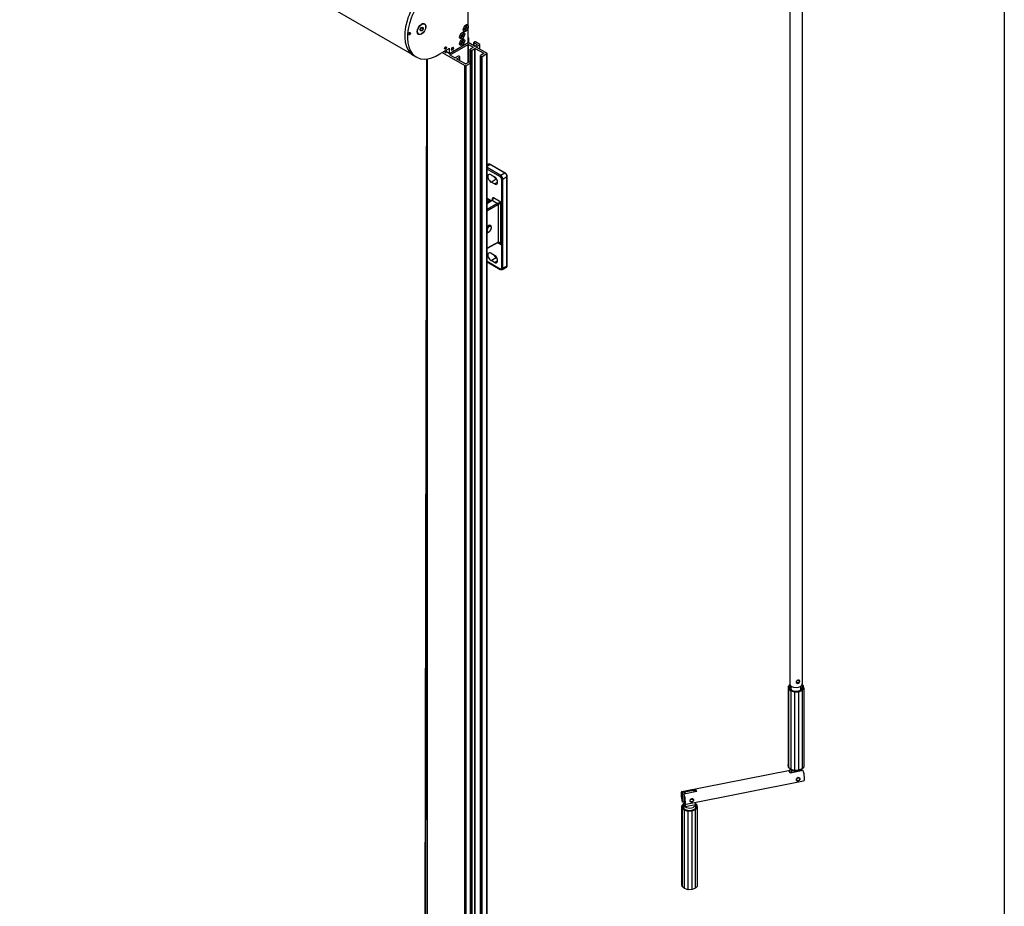
# Model space of a CAD drawing. Units: millimetres. Extents: x -18845 to 717264, y -27777 to -1329.
# Drawn here: x 7299 to 8323, y -23944 to -23022 of the extents above; entities that cross this region are included whole.
import ezdxf

# ---------------------------------------------------------------- set-up
doc = ezdxf.new("R2010")
doc.units = ezdxf.units.MM
doc.header["$LTSCALE"] = 5
doc.layers.add('SLT_tabelka', color=20, linetype='Continuous')
doc.layers.add('system', color=120, linetype='Continuous', lineweight=25)

msp = doc.modelspace()

# ---------------------------------------------------------------- linework, layer by layer
at = {"layer": 'SLT_tabelka'}
msp.add_lwpolyline([(6299.54, -21852.2), (8323.07, -21852.2), (8323.07, -24752.2), (6299.54, -24752.2)], close=True, dxfattribs=at)
at = {"layer": 'system'}
for p, q in [((8099.92, -22897.36), (8099.92, -23712.39)), ((8112.92, -22897.36), (8112.92, -23712.39)), ((7765.55, -23028.5), (7765.55, -22989.73)), ((7707.31, -23057.95), (7593, -22991.95)), ((7715.46, -23031.63), (7716.74, -23029.72)), ((7715.69, -23033.35), (7715.46, -23031.63)), ((7715.51, -23032.05), (7716.72, -23030.24)), ((7716.72, -23030.24), (7716.67, -23029.82)), ((7718.49, -23031.26), (7716.72, -23030.24)), ((7716.74, -23029.72), (7718.25, -23029.54)), ((7718.49, -23031.26), (7717.21, -23033.17)), ((7718.25, -23029.54), (7718.49, -23031.26)), ((7719.97, -23026.25), (7719.76, -23026.13)), ((7761.32, -23031.36), (7762.42, -23031.01)), ((7761.41, -23030.78), (7762.52, -23030.34)), ((7762.42, -23031.01), (7761.79, -23030.63)), ((7762.53, -23031.02), (7761.85, -23030.61)), ((7763.11, -23031.01), (7762.18, -23030.48)), ((7762.41, -23032.58), (7762.58, -23031.19)), ((7763.35, -23030.68), (7762.65, -23030.25)), ((7763.01, -23028.61), (7762.76, -23030.02)), ((7763.35, -23030.01), (7762.82, -23029.71)), ((7763.29, -23029.83), (7762.84, -23029.58)), ((7762.87, -23032.41), (7763.11, -23031.01)), ((7763.46, -23028.45), (7763.29, -23029.83)), ((7764.46, -23030.24), (7763.35, -23030.68)), ((7764.55, -23029.66), (7763.45, -23030.01)), ((7764.76, -23027.35), (7764.69, -23027.31)), ((7765.55, -23045.16), (7765.55, -23029.5)), ((7713.97, -23036.64), (7713.76, -23036.52)), ((7717.21, -23033.17), (7715.54, -23032.21)), ((7717.21, -23033.17), (7715.69, -23033.35)), ((7757.4, -23041.28), (7757.33, -23041.24)), ((7757.9, -23037.82), (7758.7, -23038.27)), ((7758.7, -23038.27), (7757.93, -23037.81)), ((7758.7, -23038.28), (7757.93, -23037.81)), ((7757.96, -23040.01), (7758.7, -23038.61)), ((7759.39, -23038.62), (7757.99, -23037.77)), ((7758.22, -23037.25), (7759.06, -23037.61)), ((7758.3, -23040.18), (7759.1, -23038.8)), ((7759.1, -23038.8), (7758.72, -23038.58)), ((7759.75, -23037.96), (7759.13, -23037.62)), ((7760.15, -23036.06), (7759.35, -23037.43)), ((7759.74, -23037.63), (7759.36, -23037.41)), ((7760.23, -23038.99), (7759.39, -23038.62)), ((7760.48, -23036.23), (7759.74, -23037.63)), ((7760.55, -23038.42), (7759.75, -23037.96)), ((7761.05, -23034.96), (7760.98, -23034.92)), ((7761.05, -23041.9), (7760.98, -23041.86)), ((7761.11, -23033.67), (7761.04, -23033.63)), ((7765.91, -23040.63), (7765.55, -23040.42)), ((7765.55, -23041.24), (7765.91, -23041.04)), ((7765.91, -23045.53), (7765.91, -23041.04)), ((7766.05, -23045.61), (7766.05, -23040.83)), ((7736, -23057), (7745.61, -23051.45)), ((7745.75, -23051.53), (7745.61, -23051.45)), ((7745.75, -23051.53), (7745.75, -23056.59)), ((7745.9, -23056.67), (7765.41, -23045.4)), ((7746.67, -23058.26), (7765.34, -23047.49)), ((7750.12, -23051.31), (7750.12, -23051.15)), ((7757.4, -23048.22), (7757.33, -23048.18)), ((7757.9, -23044.76), (7758.7, -23045.21)), ((7758.7, -23045.21), (7757.93, -23044.75)), ((7758.7, -23045.22), (7757.93, -23044.75)), ((7757.96, -23046.95), (7758.7, -23045.55)), ((7759.39, -23045.56), (7757.99, -23044.72)), ((7758.22, -23044.19), (7759.06, -23044.55)), ((7758.3, -23047.12), (7759.1, -23045.74)), ((7759.1, -23045.74), (7758.72, -23045.52)), ((7759.75, -23044.9), (7759.13, -23044.56)), ((7760.15, -23043), (7759.35, -23044.37)), ((7759.74, -23044.57), (7759.36, -23044.35)), ((7760.23, -23045.93), (7759.39, -23045.56)), ((7760.48, -23043.17), (7759.74, -23044.57)), ((7760.55, -23045.36), (7759.75, -23044.9)), ((7765.34, -23066.27), (7765.34, -23047.49)), ((7772.06, -23049.08), (7765.51, -23045.3)), ((7765.76, -23047.49), (7770.64, -23050.3)), ((7765.76, -23066.02), (7765.76, -23047.49)), ((7770.64, -23050.55), (7767.67, -23052.26)), ((7769.44, -23053.28), (7772.41, -23051.57)), ((7770.64, -23050.55), (7770.64, -23050.3)), ((7771.42, -23048.71), (7771.42, -23045.32)), ((7772.27, -23044.71), (7771.56, -23045.12)), ((7771.56, -23045.53), (7774.89, -23047.45)), ((7771.56, -23048.79), (7771.56, -23045.53)), ((7772.41, -23445.53), (7772.41, -23051.57)), ((7774.89, -23047.69), (7772.48, -23049.08)), ((7772.84, -23051.57), (7781.6, -23056.63)), ((7772.84, -23445.78), (7772.84, -23051.57)), ((7777.57, -23047.36), (7772.98, -23044.71)), ((7773.9, -23049.9), (7777.57, -23047.77)), ((7773.9, -23050.14), (7773.9, -23049.9)), ((7785, -23056.55), (7773.9, -23050.14)), ((7774.89, -23047.69), (7774.89, -23047.45)), ((7777.57, -23052.26), (7777.57, -23047.77)), ((7777.72, -23052.35), (7777.72, -23047.57)), ((7711.52, -23060.48), (7708.69, -23058.85)), ((7722.83, -23416.91), (7722.83, -23062.36)), ((7723.13, -23417.08), (7723.13, -23062.31)), ((7738.26, -23055.69), (7762.02, -23069.41)), ((7742.01, -23055.81), (7740.03, -23054.67)), ((7740.1, -23054.71), (7740.1, -23054.63)), ((7740.24, -23054.8), (7740.24, -23054.55)), ((7740.8, -23055.12), (7740.8, -23054.23)), ((7741.51, -23055.53), (7741.51, -23053.82)), ((7743.36, -23055.28), (7742.43, -23055.81)), ((7742.93, -23054.96), (7742.93, -23053)), ((7742.93, -23054.96), (7745.75, -23056.59)), ((7745.8, -23056.68), (7742.97, -23055.05)), ((7746.67, -23058.51), (7746.67, -23058.26)), ((7751.55, -23061.33), (7746.67, -23058.51)), ((7749.13, -23053.03), (7748.99, -23053.11)), ((7754.95, -23059.61), (7751.98, -23061.33)), ((7753.74, -23062.35), (7756.71, -23060.63)), ((7753.74, -23062.59), (7753.74, -23062.35)), ((7756.71, -23060.22), (7755.65, -23059.61)), ((7756.71, -23064.31), (7756.71, -23060.63)), ((7756.86, -23064.39), (7756.86, -23060.43)), ((7767.53, -23066.06), (7767.53, -23052.47)), ((7767.67, -23052.67), (7768.73, -23053.28)), ((7767.67, -23066.14), (7767.67, -23052.67)), ((7768.73, -23443.41), (7768.73, -23053.28)), ((7769.44, -23443.82), (7769.44, -23053.28)), ((7778.13, -23448.84), (7778.13, -23059)), ((7781.6, -23056.88), (7778.28, -23058.8)), ((7778.28, -23059.2), (7779.34, -23059.82)), ((7778.28, -23448.92), (7778.28, -23059.2)), ((7779.34, -23449.53), (7779.34, -23059.82)), ((7780.05, -23059.82), (7785, -23056.96)), ((7780.05, -23449.94), (7780.05, -23059.82)), ((7781.6, -23056.88), (7781.6, -23056.63)), ((7785, -23452.8), (7785, -23056.96)), ((7785.14, -23452.88), (7785.14, -23056.75)), ((7721.94, -23062.47), (7719.99, -24308.73)), ((7720.38, -24308.71), (7722.32, -23062.42)), ((7762.51, -23067.65), (7753.74, -23062.59)), ((7762.02, -23439.53), (7762.02, -23069.41)), ((7766.26, -23065.74), (7762.94, -23067.65)), ((7763.43, -23069.41), (7768.03, -23066.76)), ((7763.43, -23440.35), (7763.43, -23069.41)), ((7768.03, -23066.35), (7766.97, -23065.74)), ((7768.03, -23443), (7768.03, -23066.76)), ((7768.17, -23443.09), (7768.17, -23066.55)), ((7786.63, -23172.07), (7785.14, -23172.99)), ((7785.14, -23174.07), (7788.16, -23172.2)), ((7786.66, -23172.05), (7786.65, -23172.06)), ((7803.7, -23181.18), (7788.16, -23172.2)), ((7788.16, -23172.2), (7788.16, -23172.2)), ((7803.95, -23181.15), (7788.41, -23172.18)), ((7799.37, -23183.68), (7785.14, -23175.46)), ((7785.14, -23177.08), (7798.68, -23184.89)), ((7789.21, -23182.9), (7792.75, -23184.94)), ((7803.7, -23181.18), (7799.37, -23183.68)), ((7801.5, -23187.35), (7805.82, -23184.85)), ((7803.7, -23181.18), (7803.7, -23181.18)), ((7805.82, -23277.92), (7805.82, -23184.85)), ((7805.82, -23184.85), (7805.82, -23184.85)), ((7805.97, -23277.71), (7805.97, -23184.65)), ((7789.21, -23190.46), (7794.52, -23187.3)), ((7792.75, -23192.51), (7789.21, -23190.46)), ((7792.75, -23192.51), (7796.02, -23190.55)), ((7794.52, -23187.3), (7795.24, -23187.72)), ((7800.09, -23187.34), (7800.09, -23280.24)), ((7801.5, -23280.24), (7801.5, -23187.35)), ((7785.14, -23207.38), (7788.8, -23209.49)), ((7785.14, -23208.36), (7787.6, -23209.78)), ((7785.14, -23212.38), (7790.4, -23209.13)), ((7785.14, -23212.74), (7790.46, -23209.45)), ((7787.6, -23209.78), (7785.14, -23211.2)), ((7796.05, -23212.68), (7785.14, -23218.97)), ((7785.14, -23220.61), (7796.76, -23213.9)), ((7790.43, -23208.63), (7790.43, -23209.11)), ((7790.46, -23209.45), (7796.05, -23212.68)), ((7799.56, -23211.47), (7791.85, -23207.02)), ((7796.76, -23213.9), (7796.76, -23253.04)), ((7799.56, -23255.5), (7799.56, -23211.47)), ((7788.7, -23235.65), (7788.86, -23235.75)), ((7787.4, -23242.17), (7786.86, -23242.48)), ((7789.69, -23238.21), (7789.69, -23237.58)), ((7796.76, -23253.04), (7785.14, -23259.28)), ((7796.54, -23253.5), (7785.14, -23259.63)), ((7796.31, -23253.62), (7799.56, -23255.5)), ((7789.21, -23264.55), (7792.75, -23266.59)), ((7798.68, -23281.05), (7785.14, -23273.24)), ((7785.14, -23273.58), (7798.89, -23281.51)), ((7789.21, -23272.11), (7794.52, -23268.95)), ((7792.75, -23274.16), (7789.21, -23272.11)), ((7792.75, -23274.16), (7796.02, -23272.2)), ((7794.52, -23268.95), (7795.24, -23269.37)), ((7805.17, -23279.31), (7800.84, -23281.64)), ((7805.82, -23277.92), (7801.5, -23280.24)), ((7805.2, -23279.29), (7805.2, -23279.29)), ((7805.82, -23277.92), (7805.82, -23277.92)), ((7722.83, -24363.98), (7722.83, -23416.91)), ((7723.13, -24364.38), (7723.13, -23417.08)), ((7762.02, -24386.84), (7762.02, -23439.53)), ((7763.43, -24386.84), (7763.43, -23440.35)), ((7768.03, -24384.18), (7768.03, -23443)), ((7768.17, -24383.98), (7768.17, -23443.09)), ((7768.73, -24370.71), (7768.73, -23443.41)), ((7769.44, -24370.71), (7769.44, -23443.82)), ((7772.41, -24369), (7772.41, -23445.53)), ((7772.84, -24369), (7772.84, -23445.78)), ((7778.13, -24376.43), (7778.13, -23448.84)), ((7778.28, -24376.63), (7778.28, -23448.92)), ((7779.34, -24377.24), (7779.34, -23449.53)), ((7780.05, -24377.24), (7780.05, -23449.94)), ((7785, -24374.39), (7785, -23452.8)), ((7785.14, -24374.18), (7785.14, -23452.88)), ((8100.03, -23713.09), (8098.29, -23715.15)), ((8098.29, -23715.15), (8098.59, -23717.62)), ((8098.29, -23715.15), (8098.29, -23796.8)), ((8098.59, -23717.62), (8100.98, -23719.67)), ((8098.59, -23717.62), (8098.59, -23799.27)), ((8101.52, -23718.1), (8101.52, -23714.85)), ((8111.32, -23718.1), (8111.32, -23714.85)), ((8112.67, -23719.2), (8114.55, -23716.98)), ((8114.25, -23714.51), (8112.75, -23713.23)), ((8114.55, -23716.98), (8114.25, -23714.51)), ((8114.55, -23716.98), (8114.55, -23798.63)), ((8100.42, -23718.14), (8100.42, -23718.1)), ((8100.98, -23719.67), (8104.84, -23720.76)), ((8100.98, -23719.67), (8100.98, -23801.32)), ((8104.84, -23720.76), (8109.11, -23720.58)), ((8104.84, -23720.76), (8104.84, -23802.41)), ((8109.11, -23720.58), (8112.67, -23719.2)), ((8109.11, -23720.58), (8109.11, -23802.23)), ((8112.42, -23718.14), (8112.42, -23718.1)), ((8112.67, -23719.2), (8112.67, -23800.85)), ((8098.59, -23799.27), (8098.29, -23796.8)), ((8100.98, -23801.32), (8098.59, -23799.27)), ((8114.55, -23798.63), (8112.67, -23800.85)), ((7987.83, -23824.46), (8100.42, -23802.08)), ((8098.84, -23802.74), (8100.42, -23802.43)), ((8113.75, -23802.46), (8100.27, -23805.14)), ((8100.42, -23805.12), (8100.42, -23800.84)), ((8104.84, -23802.41), (8100.98, -23801.32)), ((8101.72, -23801.91), (8101.72, -23804.86)), ((8109.11, -23802.23), (8104.84, -23802.41)), ((8112.67, -23800.85), (8109.11, -23802.23)), ((8112.42, -23802.73), (8112.42, -23800.95)), ((8112.42, -23802.73), (8112.42, -23800.95)), ((7990.52, -23837.99), (8114.38, -23813.37)), ((7988.46, -23824.69), (8001.93, -23822.01)), ((7988.46, -23835.37), (7988.46, -23824.69)), ((7989.79, -23825.22), (7989.79, -23842.2)), ((8003.37, -23824.41), (7989.89, -23827.09)), ((7989.89, -23827.09), (7989.89, -23837.77)), ((7990.41, -23824.86), (7999.87, -23822.98)), ((7990.41, -23824.86), (7991.54, -23826.76)), ((7999.87, -23822.98), (8001, -23824.88)), ((8001.04, -23823.81), (8001.6, -23824.76)), ((8001.93, -23822.01), (8001.93, -23824.69)), ((7989.54, -23836.98), (7987.66, -23839.2)), ((7987.66, -23839.2), (7987.96, -23841.67)), ((7987.66, -23920.85), (7987.66, -23839.2)), ((7989.79, -23835.1), (7988.46, -23835.37)), ((7989.79, -23836.88), (7989.54, -23836.98)), ((7991.09, -23837.88), (7991.09, -23840.23)), ((8001.79, -23838.1), (7991.09, -23840.23)), ((8001.79, -23838.1), (8001.79, -23835.75)), ((8001.79, -23835.75), (8001.79, -23842.2)), ((8003.62, -23838.56), (8001.79, -23836.99)), ((8003.92, -23841.03), (8003.62, -23838.56)), ((7987.96, -23841.67), (7990.36, -23843.73)), ((7987.96, -23841.67), (7987.96, -23923.32)), ((7990.36, -23843.73), (7994.21, -23844.81)), ((7990.36, -23925.38), (7990.36, -23843.73)), ((7994.21, -23844.81), (7998.49, -23844.64)), ((7994.21, -23926.46), (7994.21, -23844.81)), ((7998.49, -23844.64), (8002.04, -23843.25)), ((7998.49, -23926.29), (7998.49, -23844.64)), ((8002.04, -23843.25), (8003.92, -23841.03)), ((8002.04, -23924.9), (8002.04, -23843.25)), ((8003.92, -23922.68), (8003.92, -23841.03)), ((7987.96, -23923.32), (7987.66, -23920.85)), ((7990.36, -23925.38), (7987.96, -23923.32)), ((7994.21, -23926.46), (7990.36, -23925.38)), ((7998.49, -23926.29), (7994.21, -23926.46)), ((8002.04, -23924.9), (7998.49, -23926.29)), ((8003.92, -23922.68), (8002.04, -23924.9))]:
    msp.add_line(p, q, dxfattribs=at)
msp.add_arc((7788.3, -23210.36), 1, 28.17233, 60, dxfattribs=at)
for centre, major_axis, ratio, start_param, end_param in [((7731.12, -23020.01), (-22.42, -38.84), 0.5773503, 3.9268022, 6.2831853), ((7733.95, -23021.65), (-22.42, -38.84), 0.5773503, 3.9268022, 7.1335688), ((7716.76, -23031.32), (3, 5.2), 0.5773503, 0, 0.7607006), ((7762.94, -23030.51), (-1.88, -3.25), 0.5773503, 2.5196758, 8.4758985), ((7762.94, -23030.51), (-1.14, -1.98), 0.5773503, 5.1657223, 5.4536384), ((7762.37, -23031.28), (0.151, 0.262), 0.5773503, 5.3418066, 6.8483504), ((7762.55, -23030.08), (0.151, 0.262), 0.5773503, 3.7710103, 5.2775541), ((7762.87, -23030.47), (1.83, 3.16), 0.5773503, 0, 0.7717917), ((7762.94, -23030.51), (-1.14, -1.98), 0.5773503, 3.594926, 3.8828421), ((7763.32, -23030.94), (-0.151, -0.262), 0.5773503, 3.7710103, 5.2775541), ((7763.5, -23029.74), (-0.151, -0.262), 0.5773503, 5.3418066, 6.8483504), ((7762.88, -23030.48), (-1.08, -1.87), 0.5773503, 2.0150062, 2.295791), ((7762.94, -23030.51), (1.14, 1.98), 0.5773503, 5.1657223, 5.4536384), ((7716.76, -23031.32), (-3, -5.2), 0.5773503, 5.5224847, 6.2831853), ((7759.15, -23038.08), (-1.82, -3.16), 0.5773503, 5.5113936, 6.2831853), ((7759.22, -23038.12), (-1.14, -1.98), 0.5773503, 4.6023628, 4.890279), ((7759.22, -23038.12), (-1.14, -1.98), 0.5773503, 6.1731592, 6.4610753), ((7759.17, -23038.09), (-1.08, -1.87), 0.5773503, 6.2117493, 6.4701987), ((7758.04, -23037.43), (-0.68, -1.18), 0.5773503, 1.3620709, 1.8160962), ((7758.54, -23038.54), (0.151, 0.262), 0.5773503, 4.7784472, 6.284991), ((7759.2, -23037.35), (-0.151, -0.262), 0.5773503, 0.0660582, 1.572602), ((7759.25, -23038.89), (0.151, 0.262), 0.5773503, 0.0660582, 1.572602), ((7759.15, -23038.08), (1.82, 3.16), 0.5773503, 0, 0.7717917), ((7759.15, -23045.02), (1.83, 3.16), 0.5773503, 0, 0.7717917), ((7759.9, -23037.7), (-0.151, -0.262), 0.5773503, 4.7784472, 6.284991), ((7759.17, -23038.09), (1.08, 1.87), 0.5773503, 6.1640357, 6.4223801), ((7759.17, -23038.09), (-1.08, -1.87), 0.5773503, 1.4516468, 1.7578097), ((7759.22, -23038.12), (1.14, 1.98), 0.5773503, 6.1731592, 6.4610753), ((7759.22, -23038.12), (1.14, 1.98), 0.5773503, 4.6023628, 4.890279), ((7762.87, -23030.47), (-1.83, -3.16), 0.5773503, 5.5113936, 6.2831853), ((7762.94, -23030.51), (1.14, 1.98), 0.5773503, 3.594926, 3.8828421), ((7762.88, -23030.48), (-1.08, -1.87), 0.5773503, 0.4827788, 0.7503729), ((7765.55, -23040.83), (0.5, 0), 0.5773503, 5.4977871, 7.0685835), ((7745.61, -23051.61), (0.1, 0.173), 0.5773503, 5.4977871, 7.0685835), ((7748.99, -23051.8), (0.8, 1.39), 0.5773503, 5.4977871, 6.1946815), ((7759.15, -23045.02), (-1.83, -3.16), 0.5773503, 5.5113936, 6.2831853), ((7759.22, -23045.06), (-1.14, -1.98), 0.5773503, 4.6023628, 4.890279), ((7759.22, -23045.06), (-1.14, -1.98), 0.5773503, 6.1731592, 6.4610753), ((7759.17, -23045.03), (-1.08, -1.87), 0.5773503, 6.2117493, 6.4701987), ((7758.04, -23044.37), (-0.68, -1.18), 0.5773503, 1.3620709, 1.8160962), ((7758.54, -23045.48), (0.151, 0.262), 0.5773503, 4.7784472, 6.284991), ((7759.2, -23044.29), (-0.151, -0.262), 0.5773503, 0.0660582, 1.572602), ((7759.25, -23045.83), (0.151, 0.262), 0.5773503, 0.0660582, 1.572602), ((7759.9, -23044.64), (-0.151, -0.262), 0.5773503, 4.7784472, 6.284991), ((7759.17, -23045.03), (1.08, 1.87), 0.5773503, 6.1640357, 6.4223801), ((7759.17, -23045.03), (-1.08, -1.87), 0.5773503, 1.4516468, 1.7578097), ((7759.22, -23045.06), (1.14, 1.98), 0.5773503, 6.1731592, 6.4610753), ((7759.22, -23045.06), (1.14, 1.98), 0.5773503, 4.6023628, 4.890279), ((7765.55, -23047.61), (0.3, 0), 0.5773503, 0.7853982, 2.3561945), ((7765.41, -23045.24), (0.1, 0.173), 0.5773503, 3.9269906, 5.4977871), ((7770.43, -23050.43), (0.3, 0), 0.5773503, 5.4977871, 7.0685835), ((7771.92, -23045.32), (-0.5, 0), 0.5773503, 5.4977871, 7.0685835), ((7772.27, -23048.96), (-0.3, 0), 0.5773503, 0.7853982, 2.3561945), ((7772.62, -23044.91), (-0.5, 0), 0.5773503, 3.9269908, 5.4977871), ((7772.62, -23051.69), (0.3, 0), 0.5773503, 0.7853982, 2.3561945), ((7774.11, -23050.02), (-0.3, 0), 0.5773503, 5.4977871, 7.0685835), ((7774.67, -23047.57), (0.3, 0), 0.5773503, 5.4977871, 7.0685835), ((7777.22, -23047.57), (0.5, 0), 0.5773503, 5.4977871, 7.0685835), ((7742.22, -23055.69), (-0.3, 0), 0.5773503, 0.7853982, 2.3561945), ((7743.07, -23054.88), (-0.1, -0.173), 0.5773503, 5.4977871, 6.2831853), ((7745.9, -23056.51), (-0.1, -0.173), 0.5773503, 5.4977871, 7.0685832), ((7746.89, -23058.39), (-0.3, 0), 0.5773503, 5.4977871, 7.0685835), ((7748.99, -23051.8), (-0.8, -1.39), 0.5773503, 0.0885038, 0.7853982), ((7751.76, -23061.2), (-0.3, 0), 0.5773503, 0.7853982, 2.3561945), ((7753.96, -23062.47), (-0.3, 0), 0.5773503, 5.4977871, 7.0685835), ((7755.3, -23059.82), (-0.5, 0), 0.5773503, 3.9269908, 5.4977871), ((7756.36, -23060.43), (0.5, 0), 0.5773503, 5.4977871, 7.0685835), ((7768.03, -23052.47), (-0.5, 0), 0.5773503, 5.4977871, 7.0685835), ((7769.09, -23053.08), (0.5, 0), 0.5773503, 3.9269908, 5.4977871), ((7778.63, -23059), (-0.5, 0), 0.5773503, 5.4977871, 7.0685835), ((7779.69, -23059.61), (0.5, 0), 0.5773503, 3.9269908, 5.4977871), ((7781.39, -23056.75), (0.3, 0), 0.5773503, 5.4977871, 7.0685835), ((7784.64, -23056.75), (0.5, 0), 0.5773503, 5.4977871, 7.0685835), ((7762.72, -23069), (1, 0), 0.5773503, 3.9269908, 5.4977871), ((7762.72, -23067.53), (-0.3, 0), 0.5773503, 0.7853982, 2.3561945), ((7766.61, -23065.94), (-0.5, 0), 0.5773503, 3.9269908, 5.4977871), ((7767.67, -23066.55), (0.5, 0), 0.5773503, 5.4977871, 7.0685835), ((7788.18, -23174.64), (-1.54, 2.58), 0.5772624, 5.4892154, 6.2919093), ((7788.16, -23174.65), (-1.5, 2.6), 0.5773503, 5.4979394, 6.2831853), ((7788.16, -23172.61), (0.25, 0.433), 0.5773503, 0, 0.7853982), ((7789.21, -23186.68), (-2.32, 4.01), 0.5773503, 5.4977871, 8.6393798), ((7794.52, -23183.62), (2.25, -3.9), 0.5773503, 4.6183371, 5.4977871), ((7792.75, -23188.72), (2.32, -4.01), 0.5773503, 5.4977871, 8.6393798), ((7799.39, -23184.48), (0.5, 0.866), 0.5773503, 0.8028515, 2.3561945), ((7798.68, -23186.53), (1, -1.73), 0.5775261, 0.7855505, 2.3560422), ((7799.39, -23186.12), (-1.5, 2.6), 0.5706925, 3.9271431, 5.4976349), ((7803.7, -23181.58), (0.25, 0.433), 0.5773503, 0, 0.7853982), ((7803.7, -23183.63), (1.5, -2.6), 0.5773503, 0.7855505, 2.3560422), ((7803.72, -23183.61), (-1.5, 2.6), 0.5672741, 3.9271431, 5.4976348), ((7805.47, -23184.65), (0.5, 0), 0.5773503, 5.4977871, 6.2831853), ((7800.8, -23186.93), (1, 0), 0.5773503, 3.9269908, 5.4803339), ((7787.57, -23212.25), (1.47, 2.61), 0.5705936, 0.2258615, 0.7622606), ((7787.59, -23210.6), (-0.5, 0.866), 0.5973237, 4.4989014, 5.4976349), ((7788.3, -23212.67), (0.47, 3.19), 0.1669031, 6.2169095, 6.4484553), ((7788.3, -23210.42), (0.128, 0.992), 0.8031892, 5.2798843, 5.9632265), ((7788.3, -23210.42), (-1, 0), 0.9794162, 3.694952, 4.3313176), ((7789.72, -23209.04), (1, 0), 0.5773503, 0.2991512, 0.7853982), ((7790.44, -23207.83), (-1, -1.73), 0.5773503, 0.8028515, 2.3561945), ((7798.15, -23212.28), (-2.55, -0.81), 0.1615696, 4.0727192, 5.6260622), ((7796.06, -23213.49), (-0.5, 0.866), 0.5570252, 3.9271431, 5.4976349), ((7798.15, -23212.28), (1.98, 1.8), 0.1615696, 3.7987157, 5.3520587), ((7786.66, -23239.1), (-2.05, -3.43), 0.5873369, 3.1506293, 4.4910311), ((7786.86, -23239.21), (2, 3.46), 0.5773503, 5.4977871, 7.72026), ((7787.4, -23239.53), (1.62, 2.8), 0.5773503, 2.5142368, 8.4813375), ((7786.86, -23239.21), (-2, -3.46), 0.5773503, 0.1337217, 0.7853982), ((7796.06, -23252.62), (0.474, -0.881), 0.5771744, 0, 0.8026938), ((7798.15, -23256.32), (-1.32, 3.31), 0.4542161, 4.7786647, 6.3320078), ((7798.15, -23256.32), (-2.21, 2.8), 0.4542161, 4.6461132, 5.4315114), ((7789.21, -23268.33), (-2.32, 4.01), 0.5773503, 5.4977871, 8.6393798), ((7794.52, -23265.27), (2.25, -3.9), 0.5773503, 4.6183371, 5.4977871), ((7792.75, -23270.37), (2.32, -4.01), 0.5773503, 5.4977871, 8.6393798), ((7798.68, -23279.42), (1, -1.73), 0.5771744, 5.4979394, 7.0684312), ((7799.39, -23280.65), (-0.5, -0.866), 0.5773503, 5.4977871, 6.2831853), ((7800.8, -23279.83), (-1, 0), 0.5773503, 0.7853982, 2.3387412), ((7799.39, -23279.01), (1.47, -2.61), 0.5772526, 6.2715515, 7.0742453), ((7803.72, -23276.68), (1.46, -2.62), 0.5772624, 6.2744613, 7.0771552), ((7803.7, -23276.69), (1.5, -2.6), 0.5773503, 0, 0.7852459), ((7805.47, -23277.71), (0.5, 0), 0.5773503, 5.4977871, 6.2831853), ((8106.42, -23716.06), (7, 0), 0.5773503, 2.5826028, 6.8421752), ((8106.42, -23712.39), (6.5, 0), 0.5773503, 3.1415927, 6.2831853), ((8106.42, -23718.1), (-6, 0), 0.5773503, 5.6680003, 6.2949707), ((8108.37, -23709.95), (-1.72, -1.02), 0.7720127, 0.0473401, 3.089238), ((8106.42, -23718.1), (6, 0), 0.5773503, 6.2713999, 6.8983704), ((8106.42, -23718.1), (-4.9, 0), 0.5773503, 0, 0.3687826), ((8106.42, -23718.1), (4.9, 0), 0.5773503, 5.9144027, 6.2831853), ((8099.56, -23809.28), (-1.35, 6.77), 0.2658253, 5.3165552, 5.9655671), ((8106.42, -23799.75), (-6, 0), 0.5773503, 0.6714495, 2.7287792), ((8108.6, -23811.58), (-1.72, -1.02), 0.7720127, 3.679637, 4.8821655), ((8113.03, -23806.6), (1.35, -6.77), 0.2658253, 0, 2.1749625), ((7989.17, -23831.23), (-1.35, 6.77), 0.2658253, 5.9655671, 8.4581478), ((7990.41, -23825.68), (0.859, 0.512), 0.7720127, 1.1393086, 1.8559478), ((7989.17, -23831.23), (1.35, -6.77), 0.2658253, 5.9655671, 8.4581478), ((7999.87, -23823.8), (0.859, 0.512), 0.7720127, 0.4226694, 1.1393086), ((8002.65, -23828.55), (-1.35, 6.77), 0.2658253, 5.3165552, 5.9655671), ((7995.79, -23840.12), (7, 0), 0.5773503, 2.6004931, 6.8242848), ((7995.79, -23838.08), (6, 0), 0.5773503, 3.8130421, 6.274961), ((7997.97, -23833.57), (-1.72, -1.02), 0.7720127, 3.679637, 4.8821655)]:
    msp.add_ellipse(centre, major_axis=major_axis, ratio=ratio, start_param=start_param, end_param=end_param, dxfattribs=at)
for centre, major_axis, ratio in [((7716.97, -23031.45), (-3.15, -5.46), 0.5773503), ((7716.97, -23031.45), (-3, -5.2), 0.5773503), ((7762.94, -23030.51), (-1.83, -3.16), 0.5773503), ((7704.48, -23036.25), (0.75, 1.3), 0.5773503), ((7704.48, -23036.25), (0.75, 1.3), 0.5773503), ((7704.48, -23036.25), (-0.55, -0.953), 0.5773503), ((7759.22, -23038.12), (-1.87, -3.25), 0.5773503), ((7759.22, -23045.06), (-1.87, -3.25), 0.5773503), ((7759.22, -23038.12), (1.83, 3.16), 0.5773503), ((7759.22, -23045.06), (1.83, 3.16), 0.5773503), ((7741.93, -23051.12), (0.75, 1.3), 0.5773503), ((7741.93, -23051.12), (0.75, 1.3), 0.5773503), ((7741.93, -23051.12), (-0.55, -0.953), 0.5773503), ((7749.13, -23051.88), (0.8, 1.39), 0.5773503), ((7749.13, -23051.88), (0.7, 1.21), 0.5773503), ((8108.37, -23709.95), (1.37, 0.82), 0.7720127), ((8108.66, -23811.69), (1.55, 0.92), 0.7720127), ((7998.04, -23833.68), (1.55, 0.92), 0.7720127)]:
    msp.add_ellipse(centre, major_axis=major_axis, ratio=ratio, dxfattribs=at)
for points, knots in [([(7761.36, -23031.32), (7761.36, -23031.33), (7761.36, -23031.34), (7761.35, -23031.35), (7761.34, -23031.36), (7761.32, -23031.36)], [0.0494376024, 0.0494376024, 0.0494376024, 0.0494376024, 0.0541059666, 0.0541059666, 0.0590958368, 0.0590958368, 0.0590958368, 0.0590958368]), ([(7761.36, -23031.32), (7761.36, -23031.29), (7761.37, -23031.25), (7761.37, -23031.18), (7761.38, -23031.14), (7761.39, -23031.06), (7761.39, -23031.02), (7761.4, -23030.95), (7761.41, -23030.91), (7761.43, -23030.84), (7761.44, -23030.8), (7761.44, -23030.77)], [1.41968648, 1.41968648, 1.41968648, 1.41968648, 1.47997281, 1.47997281, 1.54025915, 1.54025915, 1.60054548, 1.60054548, 1.66083181, 1.66083181, 1.71047504, 1.71047504, 1.71047504, 1.71047504]), ([(7763, -23028.66), (7763.02, -23028.65), (7763.04, -23028.64), (7763.09, -23028.62), (7763.12, -23028.6), (7763.18, -23028.58), (7763.21, -23028.57), (7763.26, -23028.55), (7763.29, -23028.54), (7763.35, -23028.53), (7763.38, -23028.52), (7763.4, -23028.52)], [3.01289812, 3.01289812, 3.01289812, 3.01289812, 3.05103358, 3.05103358, 3.11184795, 3.11184795, 3.17266231, 3.17266231, 3.23347668, 3.23347668, 3.29429104, 3.29429104, 3.29429104, 3.29429104]), ([(7763.46, -23028.45), (7763.46, -23028.46), (7763.46, -23028.48), (7763.44, -23028.5), (7763.43, -23028.51), (7763.42, -23028.52), (7763.41, -23028.52), (7763.4, -23028.52)], [0.019714673, 0.019714673, 0.019714673, 0.019714673, 0.024704543, 0.024704543, 0.029650018, 0.029650018, 0.032585133, 0.032585133, 0.032585133, 0.032585133]), ([(7764.46, -23030.24), (7764.45, -23030.24), (7764.43, -23030.25), (7764.4, -23030.25), (7764.38, -23030.25), (7764.35, -23030.25), (7764.34, -23030.24), (7764.33, -23030.24)], [0.019714673, 0.019714673, 0.019714673, 0.019714673, 0.024704543, 0.024704543, 0.029650018, 0.029650018, 0.033619497, 0.033619497, 0.033619497, 0.033619497]), ([(7757.92, -23037.83), (7757.92, -23037.83), (7757.92, -23037.83), (7757.91, -23037.83), (7757.91, -23037.82), (7757.9, -23037.82)], [0.0512432883, 0.0512432883, 0.0512432883, 0.0512432883, 0.0541059666, 0.0541059666, 0.0590958368, 0.0590958368, 0.0590958368, 0.0590958368]), ([(7757.92, -23037.83), (7757.94, -23037.79), (7757.96, -23037.75), (7758, -23037.67), (7758.02, -23037.63), (7758.06, -23037.56), (7758.08, -23037.52), (7758.12, -23037.44), (7758.14, -23037.4), (7758.19, -23037.33), (7758.21, -23037.29), (7758.24, -23037.26)], [6.13320331, 6.13320331, 6.13320331, 6.13320331, 6.193188, 6.193188, 6.25317269, 6.25317269, 6.31315738, 6.31315738, 6.37314207, 6.37314207, 6.43227035, 6.43227035, 6.43227035, 6.43227035]), ([(7758.31, -23040.04), (7758.32, -23040.06), (7758.32, -23040.07), (7758.33, -23040.1), (7758.32, -23040.11), (7758.32, -23040.15), (7758.31, -23040.16), (7758.3, -23040.18)], [0.045191012, 0.045191012, 0.045191012, 0.045191012, 0.049160491, 0.049160491, 0.054105967, 0.054105967, 0.059095837, 0.059095837, 0.059095837, 0.059095837]), ([(7760.23, -23038.99), (7760.22, -23038.99), (7760.21, -23038.98), (7760.19, -23038.97), (7760.17, -23038.96), (7760.14, -23038.94), (7760.13, -23038.94), (7760.12, -23038.93)], [0.019714673, 0.019714673, 0.019714673, 0.019714673, 0.024704543, 0.024704543, 0.029650018, 0.029650018, 0.033619497, 0.033619497, 0.033619497, 0.033619497]), ([(7760.48, -23036.23), (7760.48, -23036.24), (7760.46, -23036.26), (7760.44, -23036.28), (7760.42, -23036.29), (7760.4, -23036.3), (7760.39, -23036.3), (7760.38, -23036.3)], [0.019714673, 0.019714673, 0.019714673, 0.019714673, 0.024704543, 0.024704543, 0.029650018, 0.029650018, 0.033619497, 0.033619497, 0.033619497, 0.033619497]), ([(7760.44, -23038.35), (7760.45, -23038.36), (7760.46, -23038.37), (7760.49, -23038.38), (7760.5, -23038.39), (7760.53, -23038.4), (7760.54, -23038.41), (7760.55, -23038.42)], [0.045191012, 0.045191012, 0.045191012, 0.045191012, 0.049160491, 0.049160491, 0.054105967, 0.054105967, 0.059095837, 0.059095837, 0.059095837, 0.059095837]), ([(7762.83, -23032.28), (7762.84, -23032.29), (7762.85, -23032.3), (7762.86, -23032.33), (7762.86, -23032.35), (7762.87, -23032.38), (7762.87, -23032.4), (7762.87, -23032.41)], [0.045191012, 0.045191012, 0.045191012, 0.045191012, 0.049160491, 0.049160491, 0.054105967, 0.054105967, 0.059095837, 0.059095837, 0.059095837, 0.059095837]), ([(7757.92, -23044.77), (7757.92, -23044.77), (7757.92, -23044.77), (7757.91, -23044.77), (7757.91, -23044.76), (7757.9, -23044.76)], [0.0512432883, 0.0512432883, 0.0512432883, 0.0512432883, 0.0541059666, 0.0541059666, 0.0590958368, 0.0590958368, 0.0590958368, 0.0590958368]), ([(7757.92, -23044.77), (7757.94, -23044.73), (7757.96, -23044.69), (7758, -23044.61), (7758.02, -23044.57), (7758.06, -23044.5), (7758.08, -23044.46), (7758.12, -23044.38), (7758.14, -23044.34), (7758.19, -23044.27), (7758.21, -23044.23), (7758.24, -23044.2)], [6.13320331, 6.13320331, 6.13320331, 6.13320331, 6.193188, 6.193188, 6.25317269, 6.25317269, 6.31315738, 6.31315738, 6.37314207, 6.37314207, 6.43227035, 6.43227035, 6.43227035, 6.43227035]), ([(7758.31, -23046.98), (7758.32, -23047), (7758.32, -23047.01), (7758.33, -23047.04), (7758.32, -23047.05), (7758.32, -23047.09), (7758.31, -23047.1), (7758.3, -23047.12)], [0.045191012, 0.045191012, 0.045191012, 0.045191012, 0.049160491, 0.049160491, 0.054105967, 0.054105967, 0.059095837, 0.059095837, 0.059095837, 0.059095837]), ([(7760.23, -23045.93), (7760.22, -23045.93), (7760.21, -23045.92), (7760.19, -23045.91), (7760.17, -23045.9), (7760.14, -23045.88), (7760.13, -23045.88), (7760.12, -23045.87)], [0.019714673, 0.019714673, 0.019714673, 0.019714673, 0.024704543, 0.024704543, 0.029650018, 0.029650018, 0.033619497, 0.033619497, 0.033619497, 0.033619497]), ([(7760.48, -23043.17), (7760.48, -23043.18), (7760.46, -23043.2), (7760.44, -23043.22), (7760.42, -23043.23), (7760.4, -23043.24), (7760.39, -23043.24), (7760.38, -23043.24)], [0.019714673, 0.019714673, 0.019714673, 0.019714673, 0.024704543, 0.024704543, 0.029650018, 0.029650018, 0.033619497, 0.033619497, 0.033619497, 0.033619497]), ([(7760.44, -23045.29), (7760.45, -23045.3), (7760.46, -23045.31), (7760.49, -23045.32), (7760.5, -23045.33), (7760.53, -23045.34), (7760.54, -23045.35), (7760.55, -23045.36)], [0.045191012, 0.045191012, 0.045191012, 0.045191012, 0.049160491, 0.049160491, 0.054105967, 0.054105967, 0.059095837, 0.059095837, 0.059095837, 0.059095837]), ([(7788.41, -23172.18), (7788.3, -23172.11), (7788.18, -23172.06), (7787.95, -23171.96), (7787.83, -23171.93), (7787.59, -23171.88), (7787.47, -23171.87), (7787.23, -23171.87), (7787.11, -23171.89), (7786.88, -23171.95), (7786.76, -23171.99), (7786.66, -23172.05)], [4.71238898, 4.71238898, 4.71238898, 4.71238898, 4.86946861, 4.86946861, 5.02654825, 5.02654825, 5.18362788, 5.18362788, 5.34070751, 5.34070751, 5.49778714, 5.49778714, 5.49778714, 5.49778714]), ([(7805.97, -23184.65), (7805.97, -23184.39), (7805.94, -23184.12), (7805.81, -23183.58), (7805.71, -23183.31), (7805.47, -23182.78), (7805.32, -23182.52), (7804.98, -23182.05), (7804.8, -23181.83), (7804.39, -23181.45), (7804.18, -23181.28), (7803.95, -23181.15)], [3.1415927, 3.1415927, 3.1415927, 3.1415927, 3.4557519, 3.4557519, 3.7699112, 3.7699112, 4.0840704, 4.0840704, 4.3982297, 4.3982297, 4.712389, 4.712389, 4.712389, 4.712389]), ([(7790.4, -23209.13), (7790.39, -23209.14), (7790.38, -23209.16), (7790.37, -23209.24), (7790.36, -23209.28), (7790.38, -23209.37), (7790.41, -23209.42), (7790.46, -23209.45)], [0.40560336, 0.40560336, 0.40560336, 0.40560336, 0.59541091, 0.59541091, 0.79771783, 0.79771783, 1, 1, 1, 1]), ([(7790.4, -23209.13), (7790.48, -23209.08), (7790.55, -23209.02), (7790.66, -23208.9), (7790.69, -23208.84), (7790.73, -23208.77), (7790.74, -23208.75), (7790.74, -23208.74), (7790.74, -23208.74), (7790.74, -23208.74)], [0, 0, 0, 0, 0.033473579, 0.033473579, 0.064339016, 0.064339016, 0.089916331, 0.089916331, 0.094727399, 0.094727399, 0.094727399, 0.094727399]), ([(7791.85, -23207.02), (7791.68, -23206.91), (7791.51, -23206.88), (7791.21, -23206.89), (7791.07, -23206.95), (7790.81, -23207.15), (7790.7, -23207.3), (7790.55, -23207.63), (7790.5, -23207.8), (7790.45, -23208.1), (7790.44, -23208.24), (7790.43, -23208.46), (7790.43, -23208.55), (7790.43, -23208.63)], [-1, -1, -1, -1, -0.79771783, -0.79771783, -0.59541091, -0.59541091, -0.37737311, -0.37737311, -0.20965173, -0.20965173, -0.08063528, -0.08063528, 0, 0, 0, 0]), ([(7797.65, -23253.72), (7797.53, -23253.65), (7797.42, -23253.6), (7797.22, -23253.52), (7797.12, -23253.49), (7796.95, -23253.45), (7796.87, -23253.44), (7796.75, -23253.44), (7796.69, -23253.45), (7796.61, -23253.47), (7796.57, -23253.48), (7796.54, -23253.5)], [-0.78539816, -0.78539816, -0.78539816, -0.78539816, -0.63180919, -0.63180919, -0.47822022, -0.47822022, -0.32463124, -0.32463124, -0.17104227, -0.17104227, -0.01745329, -0.01745329, -0.01745329, -0.01745329]), ([(7800.84, -23281.64), (7800.71, -23281.71), (7800.57, -23281.76), (7800.29, -23281.82), (7800.15, -23281.84), (7799.87, -23281.84), (7799.74, -23281.82), (7799.48, -23281.77), (7799.35, -23281.73), (7799.11, -23281.63), (7799, -23281.58), (7798.89, -23281.51)], [0.01744798, 0.01744798, 0.01744798, 0.01744798, 0.17100756, 0.17100756, 0.32456714, 0.32456714, 0.47812671, 0.47812671, 0.63168629, 0.63168629, 0.78524587, 0.78524587, 0.78524587, 0.78524587]), ([(7805.2, -23279.29), (7805.31, -23279.23), (7805.4, -23279.15), (7805.57, -23278.98), (7805.65, -23278.89), (7805.77, -23278.68), (7805.82, -23278.57), (7805.9, -23278.34), (7805.93, -23278.22), (7805.96, -23277.97), (7805.97, -23277.84), (7805.97, -23277.71)], [2.35619449, 2.35619449, 2.35619449, 2.35619449, 2.51327412, 2.51327412, 2.67035376, 2.67035376, 2.82743339, 2.82743339, 2.98451302, 2.98451302, 3.14159265, 3.14159265, 3.14159265, 3.14159265]), ([(8110.32, -23709.67), (8110.32, -23709.88), (8110.28, -23710.12), (8110.1, -23710.59), (8109.97, -23710.83), (8109.66, -23711.22), (8109.47, -23711.41), (8109.02, -23711.71), (8108.77, -23711.81), (8108.29, -23711.9), (8108.03, -23711.9), (8107.55, -23711.8), (8107.32, -23711.69), (8106.96, -23711.42), (8106.81, -23711.25), (8106.59, -23710.85), (8106.54, -23710.63), (8106.54, -23710.22), (8106.59, -23710), (8106.81, -23709.59), (8106.96, -23709.4), (8107.32, -23709.09), (8107.55, -23708.95), (8108.03, -23708.72), (8108.29, -23708.64), (8108.77, -23708.54), (8109.02, -23708.52), (8109.47, -23708.57), (8109.66, -23708.63), (8109.97, -23708.81), (8110.1, -23708.94), (8110.28, -23709.27), (8110.32, -23709.47), (8110.32, -23709.67)], [0, 0, 0, 0, 0.0758843, 0.0758843, 0.1517687, 0.1517687, 0.2276279, 0.2276279, 0.3034871, 0.3034871, 0.3793463, 0.3793463, 0.4552055, 0.4552055, 0.5310899, 0.5310899, 0.6069742, 0.6069742, 0.6828586, 0.6828586, 0.7587429, 0.7587429, 0.8346021, 0.8346021, 0.9104613, 0.9104613, 0.9863205, 0.9863205, 1.0621797, 1.0621797, 1.1380641, 1.1380641, 1.2139484, 1.2139484, 1.2139484, 1.2139484]), ([(8106.77, -23812.06), (8106.77, -23811.86), (8106.81, -23811.62), (8106.99, -23811.15), (8107.12, -23810.91), (8107.43, -23810.52), (8107.63, -23810.33), (8108.08, -23810.04), (8108.33, -23809.94), (8108.57, -23809.89), (8108.81, -23809.84), (8109.06, -23809.84), (8109.55, -23809.95), (8109.77, -23810.05), (8110.13, -23810.32), (8110.29, -23810.49), (8110.5, -23810.89), (8110.55, -23811.1), (8110.55, -23811.31)], [0.90970785, 0.90970785, 0.90970785, 0.90970785, 0.98550706, 0.98550706, 1.06130626, 1.06130626, 1.13712503, 1.13712503, 1.2129438, 1.2129438, 1.2129438, 1.28876257, 1.28876257, 1.36458134, 1.36458134, 1.44038055, 1.44038055, 1.51617975, 1.51617975, 1.51617975, 1.51617975]), ([(8107.37, -23813.07), (8107.34, -23813.06), (8107.31, -23813.04), (8107.12, -23812.94), (8106.99, -23812.8), (8106.81, -23812.47), (8106.77, -23812.27), (8106.77, -23812.06)], [0.74397102, 0.74397102, 0.74397102, 0.74397102, 0.75810944, 0.75810944, 0.83390865, 0.83390865, 0.90970785, 0.90970785, 0.90970785, 0.90970785]), ([(8106.91, -23812.64), (8106.99, -23812.77), (8107.09, -23812.88), (8107.35, -23813.07), (8107.51, -23813.15), (8107.85, -23813.26), (8108.05, -23813.29), (8108.44, -23813.28), (8108.65, -23813.25), (8109.05, -23813.13), (8109.25, -23813.04), (8109.62, -23812.81), (8109.79, -23812.68), (8110.08, -23812.37), (8110.2, -23812.2), (8110.39, -23811.85), (8110.45, -23811.66), (8110.51, -23811.29), (8110.51, -23811.11), (8110.44, -23810.82), (8110.4, -23810.7), (8110.34, -23810.59)], [2.4872214, 2.4872214, 2.4872214, 2.4872214, 2.7573668, 2.7573668, 3.0647204, 3.0647204, 3.3843936, 3.3843936, 3.7118173, 3.7118173, 4.0417179, 4.0417179, 4.3720026, 4.3720026, 4.7018079, 4.7018079, 5.0287639, 5.0287639, 5.3470416, 5.3470416, 5.5703256, 5.5703256, 5.5703256, 5.5703256]), ([(8110.55, -23811.31), (8110.55, -23811.52), (8110.5, -23811.74), (8110.3, -23812.12), (8110.17, -23812.29), (8110.02, -23812.44)], [0.30323595, 0.30323595, 0.30323595, 0.30323595, 0.37903515, 0.37903515, 0.44557491, 0.44557491, 0.44557491, 0.44557491]), ([(7989.79, -23825.18), (7989.79, -23825.27), (7989.79, -23825.35), (7989.82, -23825.94), (7989.94, -23826.48), (7990.12, -23826.96)], [0.88226001, 0.88226001, 0.88226001, 0.88226001, 0.91287059, 0.91287059, 1.08921336, 1.08921336, 1.08921336, 1.08921336]), ([(8001.04, -23823.81), (8000.93, -23823.62), (8000.81, -23823.45), (8000.61, -23823.2), (8000.55, -23823.13), (8000.49, -23823.06)], [0.108856267, 0.108856267, 0.108856267, 0.108856267, 0.176342771, 0.176342771, 0.206953352, 0.206953352, 0.206953352, 0.206953352]), ([(7996.15, -23834.05), (7996.15, -23833.85), (7996.19, -23833.61), (7996.36, -23833.14), (7996.5, -23832.91), (7996.81, -23832.51), (7997.01, -23832.32), (7997.45, -23832.03), (7997.7, -23831.93), (7997.94, -23831.88), (7998.18, -23831.84), (7998.44, -23831.84), (7998.92, -23831.94), (7999.15, -23832.05), (7999.51, -23832.31), (7999.66, -23832.48), (7999.87, -23832.88), (7999.93, -23833.1), (7999.93, -23833.3)], [0.90970785, 0.90970785, 0.90970785, 0.90970785, 0.98550706, 0.98550706, 1.06130626, 1.06130626, 1.13712503, 1.13712503, 1.2129438, 1.2129438, 1.2129438, 1.28876257, 1.28876257, 1.36458134, 1.36458134, 1.44038055, 1.44038055, 1.51617975, 1.51617975, 1.51617975, 1.51617975]), ([(7996.74, -23835.07), (7996.71, -23835.05), (7996.68, -23835.04), (7996.5, -23834.93), (7996.36, -23834.79), (7996.19, -23834.46), (7996.15, -23834.26), (7996.15, -23834.05)], [0.74397102, 0.74397102, 0.74397102, 0.74397102, 0.75810944, 0.75810944, 0.83390865, 0.83390865, 0.90970785, 0.90970785, 0.90970785, 0.90970785]), ([(7996.28, -23834.64), (7996.36, -23834.76), (7996.46, -23834.87), (7996.72, -23835.07), (7996.88, -23835.15), (7997.23, -23835.25), (7997.42, -23835.28), (7997.82, -23835.27), (7998.02, -23835.24), (7998.43, -23835.12), (7998.63, -23835.03), (7998.99, -23834.81), (7999.16, -23834.67), (7999.45, -23834.37), (7999.58, -23834.2), (7999.76, -23833.84), (7999.83, -23833.65), (7999.88, -23833.28), (7999.88, -23833.1), (7999.81, -23832.81), (7999.77, -23832.69), (7999.71, -23832.58)], [2.487974, 2.487974, 2.487974, 2.487974, 2.7581194, 2.7581194, 3.0654729, 3.0654729, 3.3851461, 3.3851461, 3.7125698, 3.7125698, 4.0424704, 4.0424704, 4.3727552, 4.3727552, 4.7025605, 4.7025605, 5.0295165, 5.0295165, 5.3477941, 5.3477941, 5.5710782, 5.5710782, 5.5710782, 5.5710782]), ([(7999.93, -23833.3), (7999.93, -23833.51), (7999.87, -23833.73), (7999.68, -23834.11), (7999.54, -23834.28), (7999.39, -23834.43)], [0.30323595, 0.30323595, 0.30323595, 0.30323595, 0.37903515, 0.37903515, 0.44557491, 0.44557491, 0.44557491, 0.44557491])]:
    msp.add_open_spline(points, degree=3, knots=knots, dxfattribs=at)
for points, weights in [([(7762.79, -23029.83), (7763, -23029.89), (7763.25, -23029.95)], [1.00615724123, 1.01285473632, 1.01449978881]), ([(7763.46, -23030.01), (7763.85, -23030.11), (7764.33, -23030.24)], [1.01497622523, 1.01415698158, 1.00199774675]), ([(7765.55, -23028.5), (7765.48, -23028.96), (7765.55, -23029.5)], [1, 1.01351351351, 1]), ([(7757.99, -23037.77), (7758.19, -23037.87), (7758.57, -23038.06)], [1.55365820744, 1.31137806099, 1]), ([(7758.31, -23040.04), (7758.21, -23039.87), (7758.13, -23039.7)], [1.00199774675, 1.00760670558, 1.01080262325]), ([(7758.57, -23038.06), (7759.16, -23038.4), (7760.12, -23038.93)], [1, 1.02903636137, 1.00199774675]), ([(7760.44, -23038.35), (7759.65, -23037.92), (7759.12, -23037.62)], [1.00199774675, 1.02405014164, 1.00880228623]), ([(7760, -23036.31), (7760.18, -23036.31), (7760.38, -23036.3)], [1.01078502284, 1.0075912769, 1.00199774675]), ([(7762.83, -23032.28), (7762.66, -23032.05), (7762.5, -23031.84)], [1.00199774675, 1.00929676453, 1.01250949341]), ([(7757.99, -23044.72), (7758.19, -23044.81), (7758.57, -23045)], [1.55365820744, 1.31137806099, 1]), ([(7758.31, -23046.98), (7758.21, -23046.81), (7758.13, -23046.65)], [1.00199774675, 1.00760670558, 1.01080262325]), ([(7758.57, -23045), (7759.16, -23045.34), (7760.12, -23045.87)], [1, 1.02903636137, 1.00199774675]), ([(7760.44, -23045.29), (7759.65, -23044.86), (7759.12, -23044.56)], [1.00199774675, 1.02405014164, 1.00880228623]), ([(7760, -23043.25), (7760.18, -23043.25), (7760.38, -23043.24)], [1.01078502284, 1.0075912769, 1.00199774675])]:
    msp.add_rational_spline(points, weights, degree=2, dxfattribs=at)
for points in [[(7757.95, -23037.76), (7757.97, -23037.76), (7757.98, -23037.77), (7757.99, -23037.77)], [(7757.95, -23044.7), (7757.97, -23044.7), (7757.98, -23044.71), (7757.99, -23044.72)], [(7990.12, -23826.96), (7990.15, -23826.98), (7990.19, -23827), (7990.23, -23827.02)]]:
    msp.add_open_spline(points, degree=3, dxfattribs=at)

doc.saveas('drawing.dxf')
